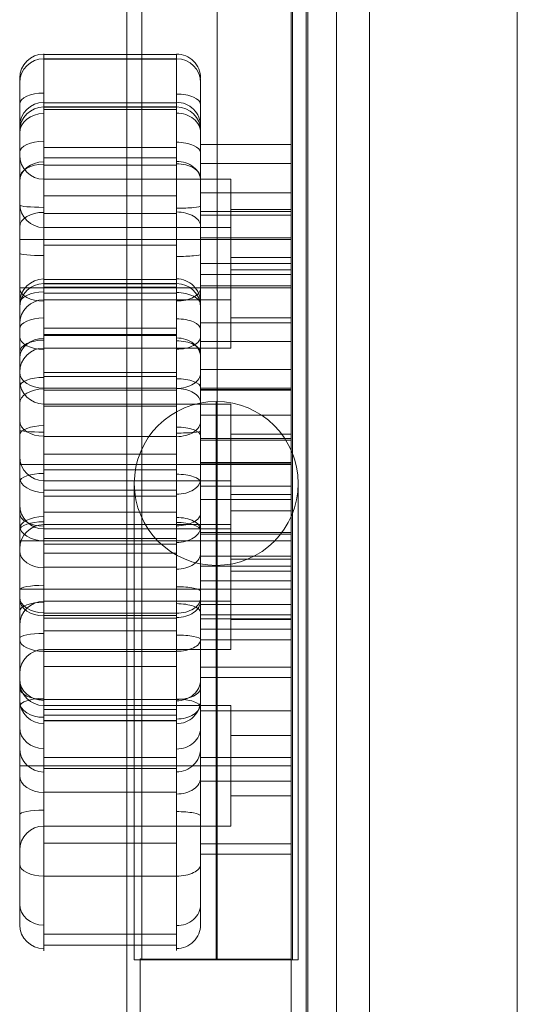
# Model space of a CAD drawing. Units: millimetres. Extents: x -5401 to 5949, y -4835 to 3515.
# Drawn here: x -3352 to -3270, y 156 to 319 of the extents above; entities that cross this region are included whole.
import ezdxf

# ---------------------------------------------------------------- set-up
doc = ezdxf.new("R2010")
doc.units = ezdxf.units.MM
doc.header["$MEASUREMENT"] = 0
for name, color, linetype, lineweight in [('access-new_[ID]_11_[Material]_Unchanged_[Source]_Support - Level 25', 7, 'Continuous', 0), ('access-new_[ID]_11_[Material]_Unchanged_[Source]_Support - Level 26', 7, 'Continuous', 0), ('common_[ID]_9_[Material]_Unchanged_[Source]_Support - Level 25', 7, 'Continuous', 0), ('Level 9', 7, 'Continuous', 0), ('panels - Level 25', 7, 'Continuous', 0), ('panels - Level 26', 7, 'Continuous', 0)]:
    doc.layers.add(name, color=color, linetype=linetype, lineweight=lineweight)

# ---------------------------------------------------------------- blocks, each defined once
blk = doc.blocks.new('From Smart Solid_251')
at = {"layer": 'common_[ID]_9_[Material]_Unchanged_[Source]_Support - Level 25', "color": 7, "linetype": 'Continuous', "lineweight": 13}
for p, q in [((-2.5, -434.9995), (-2.5, 435.0005)), ((2.5, -434.9995), (2.5, 435.0005))]:
    blk.add_line(p, q, dxfattribs=at)
blk = doc.blocks.new('From Smart Solid_254')
at = {"layer": 'common_[ID]_9_[Material]_Unchanged_[Source]_Support - Level 25', "color": 7, "linetype": 'Continuous', "lineweight": 13}
for p, q in [((0, -434.9995), (0, 435.0005)), ((0, 435.0005), (0, -434.9995))]:
    blk.add_line(p, q, dxfattribs=at)
blk = doc.blocks.new('From Smart Solid_257')
at = {"layer": 'common_[ID]_9_[Material]_Unchanged_[Source]_Support - Level 25', "color": 7, "linetype": 'Continuous', "lineweight": 13}
blk.add_line((-435, -434.9995), (-435, 435.0005), dxfattribs=at)
blk = doc.blocks.new('From Smart Solid_261')
at = {"layer": 'common_[ID]_9_[Material]_Unchanged_[Source]_Support - Level 25', "color": 7, "linetype": 'Continuous', "lineweight": 13}
for p, q in [((-15, -434.9995), (-15, 435.0005)), ((15, 435.0005), (15, -434.9995))]:
    blk.add_line(p, q, dxfattribs=at)
blk = doc.blocks.new('common_1')
at = {"layer": 'common_[ID]_9_[Material]_Unchanged_[Source]_Support - Level 25', "color": 7, "linetype": 'Continuous', "lineweight": 13}
for name, p in [('From Smart Solid_251', (-3302.5, 472.4995)), ('From Smart Solid_254', (-3305, 472.4995)), ('From Smart Solid_261', (-3285, 472.4995)), ('From Smart Solid_257', (-2835, 472.4995))]:
    blk.add_blockref(name, p, dxfattribs=at)
blk = doc.blocks.new('From Smart Solid_352')
at = {"layer": 'access-new_[ID]_11_[Material]_Unchanged_[Source]_Support - Level 26', "color": 7, "linetype": 'Continuous'}
for p, q in [((-18.5, 55.04), (3.5, 55.04)), ((-18.5, 54.35), (3.5, 54.35)), ((-18.5, 54.29), (3.5, 54.29)), ((-18.5, 45.92), (3.5, 45.92)), ((-18.5, 39.6), (3.5, 39.6)), ((7.5, 40.11), (22.5, 40.11)), ((-22.5, 10.35), (-22.5, 38.35)), ((-18.5, 36.67), (3.5, 36.67)), ((7.5, 36.99), (22.5, 36.99)), ((-18.5, 14.35), (-18.5, 34.35)), ((-18.5, 34.35), (12.5, 34.35)), ((12.5, 14.35), (12.5, 34.35)), ((7.5, 28.39), (22.5, 28.39)), ((12.5, 19.35), (12.5, 29.35)), ((12.5, 29.35), (22.5, 29.35)), ((22.5, 19.35), (22.5, 29.35)), ((7.5, 24.66), (22.5, 24.66)), ((-18.5, 24.35), (-22.5, 24.35)), ((-18.5, 24.35), (-22.5, 24.35)), ((-18.5, 24.35), (12.5, 24.35)), ((-18.5, 24.35), (12.5, 24.35)), ((-18.5, 23.43), (3.5, 23.43)), ((12.5, 24.35), (22.5, 24.35)), ((12.5, 24.35), (22.5, 24.35)), ((7.5, 18.54), (22.5, 18.54)), ((12.5, 19.35), (22.5, 19.35)), ((-18.5, 16.44), (3.5, 16.44)), ((-18.5, 14.35), (12.5, 14.35)), ((-18.5, 9.64), (3.5, 9.64)), ((7.5, 7.46), (22.5, 7.46)), ((-18.5, -0.32), (3.5, -0.32)), ((7.5, -0.63), (22.5, -0.63)), ((-18.5, -3.27), (3.5, -3.27)), ((7.5, -4.77), (22.5, -4.77)), ((-22.5, -39.65), (-22.5, -11.65)), ((-18.5, -35.65), (-18.5, -15.65)), ((-18.5, -15.65), (12.5, -15.65)), ((12.5, -35.65), (12.5, -15.65)), ((-18.5, -17.23), (3.5, -17.23)), ((7.5, -16.54), (22.5, -16.54)), ((-18.5, -18.2), (3.5, -18.2)), ((12.5, -30.65), (12.5, -20.65)), ((12.5, -20.65), (22.5, -20.65)), ((22.5, -30.65), (22.5, -20.65)), ((7.5, -24.27), (22.5, -24.27)), ((-18.5, -25.65), (-22.5, -25.65)), ((-18.5, -25.65), (-22.5, -25.65)), ((-18.5, -25.65), (12.5, -25.65)), ((-18.5, -25.65), (12.5, -25.65)), ((12.5, -25.65), (22.5, -25.65)), ((12.5, -25.65), (22.5, -25.65)), ((7.5, -28.19), (22.5, -28.19)), ((-18.5, -30.02), (3.5, -30.02)), ((12.5, -30.65), (22.5, -30.65)), ((-18.5, -35.65), (12.5, -35.65)), ((-18.5, -38.47), (3.5, -38.47)), ((7.5, -38.57), (22.5, -38.57)), ((7.5, -40.29), (22.5, -40.29)), ((-18.5, -43.96), (3.5, -43.96)), ((-18.5, -53.59), (3.5, -53.59)), ((-18.5, -55.41), (3.5, -55.41))]:
    blk.add_line(p, q, dxfattribs=at)
at = {"layer": 'access-new_[ID]_11_[Material]_Unchanged_[Source]_Support - Level 26', "color": 7, "linetype": 'Continuous', "extrusion": (0, 0, -1)}
for centre, start, end in [((18.5, 50.35), 360, 90), ((18.5, 38.35), 270, 360), ((18.5, -11.65), 270, 360)]:
    blk.add_arc(centre, 4, start, end, dxfattribs=at)
at = {"layer": 'access-new_[ID]_11_[Material]_Unchanged_[Source]_Support - Level 26', "color": 7, "linetype": 'Continuous'}
for centre, start, end in [((3.5, 50.35), 0, 90), ((-18.5, 10.35), 90, 180), ((-18.5, -39.65), 90, 180)]:
    blk.add_arc(centre, 4, start, end, dxfattribs=at)
for centre, ratio, start_param, end_param in [((-18.5, 51.12), 0.998731, 4.712389, 6.283185), ((-18.5, 46.83), 0.453738, 4.712389, 6.283185), ((-18.5, 42), 0.812174, 4.712389, 6.283185), ((-18.5, 34.48), 0.596002, 4.712389, 6.283185), ((3.5, 29.91), 0.092507, 1.570796, 3.141593), ((-18.5, 13.66), 0.503686, 4.712389, 6.283185), ((3.5, 16.29), 0.533523, 1.570796, 3.141593), ((3.5, 2.23), 0.644164, 1.570796, 3.141593), ((-18.5, -0.06), 0.385575, 4.712389, 6.283185), ((-18.5, -15.83), 0.343849, 4.712389, 6.283185), ((3.5, -15.34), 0.638443, 1.570796, 3.141593), ((3.5, -27.61), 0.682641, 1.570796, 3.141593), ((-18.5, -33.78), 0.196378, 4.712389, 6.283185), ((3.5, -41.98), 0.49388, 1.570796, 3.141593), ((3.5, -48.64), 0.881966, 1.570796, 3.141593), ((3.5, -52.01), 0.989751, 1.570796, 3.141593)]:
    blk.add_ellipse(centre, major_axis=(-4, 0), ratio=ratio, start_param=start_param, end_param=end_param, dxfattribs=at)
at = {"layer": 'access-new_[ID]_11_[Material]_Unchanged_[Source]_Support - Level 26', "color": 7, "linetype": 'Continuous', "extrusion": (0, 0, -1)}
for centre, ratio, start_param, end_param in [((3.5, 51.13), 0.998744, 1.570796, 3.141593), ((3.5, 46.71), 0.444866, 1.570796, 3.141593), ((3.5, 42.11), 0.803202, 1.570796, 3.141593), ((3.5, 34.53), 0.598902, 1.570796, 3.141593), ((-18.5, 30.06), 0.093752, 4.712389, 6.283185), ((-18.5, 16.26), 0.535215, 4.712389, 6.283185), ((3.5, 13.51), 0.509367, 1.570796, 3.141593), ((-18.5, 2.31), 0.646962, 4.712389, 6.283185), ((3.5, -0.22), 0.366372, 1.570796, 3.141593), ((3.5, -15.97), 0.34719, 1.570796, 3.141593), ((-18.5, -15.07), 0.634381, 4.712389, 6.283185), ((-18.5, -27.28), 0.701726, 4.712389, 6.283185), ((3.5, -33.99), 0.184251, 1.570796, 3.141593), ((-18.5, -41.98), 0.49388, 4.712389, 6.283185), ((-18.5, -48.58), 0.879965, 4.712389, 6.283185), ((-18.5, -52.02), 0.989896, 4.712389, 6.283185)]:
    blk.add_ellipse(centre, major_axis=(-4, 0), ratio=ratio, start_param=start_param, end_param=end_param, dxfattribs=at)
at = {"layer": 'access-new_[ID]_11_[Material]_Unchanged_[Source]_Support - Level 26', "color": 7, "linetype": 'Continuous'}
for points, knots in [([(-18.5, -43.96), (-18.5, -33.7), (-18.5, -22.23), (-18.5, 2.05), (-18.5, 18.29), (-18.5, 60.9), (-18.5, 54.35), (-18.5, 54.35)], [0, 0, 0, 0, 0.25, 0.375, 0.5, 0.75, 1, 1, 1, 1]), ([(3.5, 54.35), (3.5, 54.35), (3.5, 60.74), (3.5, 18.14), (3.5, 1.88), (3.5, -22.62), (3.5, -33.94), (3.5, -43.96)], [0, 0, 0, 0, 0.25, 0.5, 0.625, 0.75, 1, 1, 1, 1]), ([(-18.5, 54.35), (-18.5, 54.36), (-18.5, 42.32), (-18.5, 35.62), (-18.5, 7.95), (-18.5, -6.97), (-18.5, -31.21), (-18.5, -60.88), (-18.5, -58.04), (-18.5, -43.96)], [0, 0, 0, 0, 0.125, 0.25, 0.375, 0.5, 0.625, 0.75, 1, 1, 1, 1]), ([(3.5, -43.96), (3.5, -57.95), (3.5, -60.9), (3.5, -31.35), (3.5, -7.03), (3.5, 8.05), (3.5, 35.84), (3.5, 42.47), (3.5, 54.35), (3.5, 54.35)], [0, 0, 0, 0, 0.25, 0.375, 0.5, 0.625, 0.75, 0.875, 1, 1, 1, 1]), ([(-22.5, 50.35), (-22.5, 50.35), (-22.5, 56.42), (-22.5, 16.08), (-22.5, 0.77), (-22.5, -21.12), (-22.5, -32.29), (-22.5, -41.98)], [0, 0, 0, 0, 0.25, 0.5, 0.625, 0.75, 1, 1, 1, 1]), ([(7.5, -41.98), (7.5, -32.53), (7.5, -21.48), (7.5, 0.63), (7.5, 15.93), (7.5, 56.24), (7.5, 50.35), (7.5, 50.35)], [0, 0, 0, 0, 0.25, 0.375, 0.5, 0.75, 1, 1, 1, 1]), ([(-22.5, -41.98), (-22.5, -54.87), (-22.5, -55.69), (-22.5, -26.64), (-22.5, 0.18), (-22.5, 29.3), (-22.5, 39.23), (-22.5, 50.35), (-22.5, 50.35)], [0, 0, 0, 0, 0.25, 0.375, 0.5, 0.75, 0.875, 1, 1, 1, 1]), ([(7.5, 50.35), (7.5, 50.35), (7.5, 39.33), (7.5, 29.39), (7.5, 0.04), (7.5, -26.81), (7.5, -55.79), (7.5, -54.83), (7.5, -41.98)], [0, 0, 0, 0, 0.125, 0.25, 0.5, 0.625, 0.75, 1, 1, 1, 1]), ([(7.5, -40.29), (7.5, -44.48), (7.5, -28.38), (7.5, -9.38), (7.5, 11.15), (7.5, 29.77), (7.5, 41.04), (7.5, 40.11)], [0, 0, 0, 0, 0.268677, 0.365374, 0.590018, 0.785314, 1, 1, 1, 1]), ([(22.5, -40.29), (22.5, -44.48), (22.5, -28.38), (22.5, -9.38), (22.5, 11.15), (22.5, 29.77), (22.5, 41.04), (22.5, 40.11)], [0, 0, 0, 0, 0.268677, 0.365374, 0.590018, 0.785314, 1, 1, 1, 1]), ([(7.5, 40.11), (7.5, 38.97), (7.5, 18.08), (7.5, -17.8), (7.5, -35.85), (7.5, -40.29)], [0, 0, 0, 0, 0.305936, 0.66688, 1, 1, 1, 1]), ([(22.5, 40.11), (22.5, 38.97), (22.5, 18.08), (22.5, -17.8), (22.5, -35.85), (22.5, -40.29)], [0, 0, 0, 0, 0.305936, 0.66688, 1, 1, 1, 1])]:
    blk.add_open_spline(points, degree=3, knots=knots, dxfattribs=at)
blk = doc.blocks.new('From Smart Solid_355')
at = {"layer": 'access-new_[ID]_11_[Material]_Unchanged_[Source]_Support - Level 26', "color": 7, "linetype": 'Continuous'}
for p, q in [((-18.5, 55.04), (3.5, 55.04)), ((-18.5, 54.35), (3.5, 54.35)), ((-18.5, 54.29), (3.5, 54.29)), ((-18.5, 45.92), (3.5, 45.92)), ((-18.5, 39.6), (3.5, 39.6)), ((7.5, 40.11), (22.5, 40.11)), ((-22.5, 10.35), (-22.5, 38.35)), ((-18.5, 36.67), (3.5, 36.67)), ((7.5, 36.99), (22.5, 36.99)), ((-18.5, 14.35), (-18.5, 34.35)), ((-18.5, 34.35), (12.5, 34.35)), ((12.5, 14.35), (12.5, 34.35)), ((7.5, 28.39), (22.5, 28.39)), ((12.5, 19.35), (12.5, 29.35)), ((12.5, 29.35), (22.5, 29.35)), ((22.5, 19.35), (22.5, 29.35)), ((7.5, 24.66), (22.5, 24.66)), ((-18.5, 24.35), (-22.5, 24.35)), ((-18.5, 24.35), (-22.5, 24.35)), ((-18.5, 24.35), (12.5, 24.35)), ((-18.5, 24.35), (12.5, 24.35)), ((-18.5, 23.43), (3.5, 23.43)), ((12.5, 24.35), (22.5, 24.35)), ((12.5, 24.35), (22.5, 24.35)), ((7.5, 18.54), (22.5, 18.54)), ((12.5, 19.35), (22.5, 19.35)), ((-18.5, 16.44), (3.5, 16.44)), ((-18.5, 14.35), (12.5, 14.35)), ((-18.5, 9.64), (3.5, 9.64)), ((7.5, 7.46), (22.5, 7.46)), ((-18.5, -0.31), (3.5, -0.31)), ((7.5, -0.63), (22.5, -0.63)), ((-18.5, -3.27), (3.5, -3.27)), ((7.5, -4.77), (22.5, -4.77)), ((-22.5, -39.65), (-22.5, -11.65)), ((-18.5, -35.65), (-18.5, -15.65)), ((-18.5, -15.65), (12.5, -15.65)), ((12.5, -35.65), (12.5, -15.65)), ((-18.5, -17.23), (3.5, -17.23)), ((7.5, -16.54), (22.5, -16.54)), ((-18.5, -18.2), (3.5, -18.2)), ((12.5, -30.65), (12.5, -20.65)), ((12.5, -20.65), (22.5, -20.65)), ((22.5, -30.65), (22.5, -20.65)), ((7.5, -24.27), (22.5, -24.27)), ((-18.5, -25.65), (-22.5, -25.65)), ((-18.5, -25.65), (-22.5, -25.65)), ((-18.5, -25.65), (12.5, -25.65)), ((-18.5, -25.65), (12.5, -25.65)), ((12.5, -25.65), (22.5, -25.65)), ((12.5, -25.65), (22.5, -25.65)), ((7.5, -28.19), (22.5, -28.19)), ((-18.5, -30.02), (3.5, -30.02)), ((12.5, -30.65), (22.5, -30.65)), ((-18.5, -35.65), (12.5, -35.65)), ((-18.5, -38.47), (3.5, -38.47)), ((7.5, -38.57), (22.5, -38.57)), ((7.5, -40.29), (22.5, -40.29)), ((-18.5, -43.96), (3.5, -43.96)), ((-18.5, -53.59), (3.5, -53.59)), ((-18.5, -55.41), (3.5, -55.41))]:
    blk.add_line(p, q, dxfattribs=at)
at = {"layer": 'access-new_[ID]_11_[Material]_Unchanged_[Source]_Support - Level 26', "color": 7, "linetype": 'Continuous', "extrusion": (0, 0, -1)}
for centre, start, end in [((18.5, 50.35), 360, 90), ((18.5, 38.35), 270, 360), ((18.5, -11.65), 270, 360)]:
    blk.add_arc(centre, 4, start, end, dxfattribs=at)
at = {"layer": 'access-new_[ID]_11_[Material]_Unchanged_[Source]_Support - Level 26', "color": 7, "linetype": 'Continuous'}
for centre, start, end in [((3.5, 50.35), 0, 90), ((-18.5, 10.35), 90, 180), ((-18.5, -39.65), 90, 180)]:
    blk.add_arc(centre, 4, start, end, dxfattribs=at)
for centre, ratio, start_param, end_param in [((-18.5, 51.12), 0.998731, 4.712389, 6.283185), ((-18.5, 46.83), 0.453738, 4.712389, 6.283185), ((-18.5, 42), 0.812174, 4.712389, 6.283185), ((-18.5, 34.48), 0.596002, 4.712389, 6.283185), ((3.5, 29.91), 0.092507, 1.570796, 3.141593), ((-18.5, 13.66), 0.503686, 4.712389, 6.283185), ((3.5, 16.29), 0.533523, 1.570796, 3.141593), ((3.5, 2.23), 0.644164, 1.570796, 3.141593), ((-18.5, -0.06), 0.385575, 4.712389, 6.283185), ((-18.5, -15.83), 0.343849, 4.712389, 6.283185), ((3.5, -15.34), 0.638443, 1.570796, 3.141593), ((3.5, -27.61), 0.682641, 1.570796, 3.141593), ((-18.5, -33.78), 0.196378, 4.712389, 6.283185), ((3.5, -41.98), 0.49388, 1.570796, 3.141593), ((3.5, -48.64), 0.881966, 1.570796, 3.141593), ((3.5, -52.01), 0.989751, 1.570796, 3.141593)]:
    blk.add_ellipse(centre, major_axis=(-4, 0), ratio=ratio, start_param=start_param, end_param=end_param, dxfattribs=at)
at = {"layer": 'access-new_[ID]_11_[Material]_Unchanged_[Source]_Support - Level 26', "color": 7, "linetype": 'Continuous', "extrusion": (0, 0, -1)}
for centre, ratio, start_param, end_param in [((3.5, 51.13), 0.998744, 1.570796, 3.141593), ((3.5, 46.71), 0.444866, 1.570796, 3.141593), ((3.5, 42.11), 0.803202, 1.570796, 3.141593), ((3.5, 34.53), 0.598902, 1.570796, 3.141593), ((-18.5, 30.06), 0.093752, 4.712389, 6.283185), ((-18.5, 16.26), 0.535215, 4.712389, 6.283185), ((3.5, 13.51), 0.509367, 1.570796, 3.141593), ((-18.5, 2.31), 0.646962, 4.712389, 6.283185), ((3.5, -0.22), 0.366372, 1.570796, 3.141593), ((3.5, -15.97), 0.34719, 1.570796, 3.141593), ((-18.5, -15.07), 0.634381, 4.712389, 6.283185), ((-18.5, -27.28), 0.701726, 4.712389, 6.283185), ((3.5, -33.99), 0.184251, 1.570796, 3.141593), ((-18.5, -41.98), 0.49388, 4.712389, 6.283185), ((-18.5, -48.58), 0.879965, 4.712389, 6.283185), ((-18.5, -52.02), 0.989896, 4.712389, 6.283185)]:
    blk.add_ellipse(centre, major_axis=(-4, 0), ratio=ratio, start_param=start_param, end_param=end_param, dxfattribs=at)
at = {"layer": 'access-new_[ID]_11_[Material]_Unchanged_[Source]_Support - Level 26', "color": 7, "linetype": 'Continuous'}
for points, knots in [([(-18.5, -43.96), (-18.5, -33.7), (-18.5, -22.23), (-18.5, 2.05), (-18.5, 18.29), (-18.5, 60.9), (-18.5, 54.35), (-18.5, 54.35)], [0, 0, 0, 0, 0.25, 0.375, 0.5, 0.75, 1, 1, 1, 1]), ([(3.5, 54.35), (3.5, 54.35), (3.5, 60.74), (3.5, 18.14), (3.5, 1.88), (3.5, -22.62), (3.5, -33.94), (3.5, -43.96)], [0, 0, 0, 0, 0.25, 0.5, 0.625, 0.75, 1, 1, 1, 1]), ([(-18.5, 54.35), (-18.5, 54.36), (-18.5, 42.32), (-18.5, 35.62), (-18.5, 7.95), (-18.5, -6.97), (-18.5, -31.21), (-18.5, -60.88), (-18.5, -58.04), (-18.5, -43.96)], [0, 0, 0, 0, 0.125, 0.25, 0.375, 0.5, 0.625, 0.75, 1, 1, 1, 1]), ([(3.5, -43.96), (3.5, -57.95), (3.5, -60.9), (3.5, -31.35), (3.5, -7.03), (3.5, 8.05), (3.5, 35.84), (3.5, 42.47), (3.5, 54.35), (3.5, 54.35)], [0, 0, 0, 0, 0.25, 0.375, 0.5, 0.625, 0.75, 0.875, 1, 1, 1, 1]), ([(-22.5, 50.35), (-22.5, 50.35), (-22.5, 56.42), (-22.5, 16.08), (-22.5, 0.77), (-22.5, -21.12), (-22.5, -32.29), (-22.5, -41.98)], [0, 0, 0, 0, 0.25, 0.5, 0.625, 0.75, 1, 1, 1, 1]), ([(7.5, -41.98), (7.5, -32.53), (7.5, -21.48), (7.5, 0.63), (7.5, 15.93), (7.5, 56.24), (7.5, 50.35), (7.5, 50.35)], [0, 0, 0, 0, 0.25, 0.375, 0.5, 0.75, 1, 1, 1, 1]), ([(-22.5, -41.98), (-22.5, -54.87), (-22.5, -55.69), (-22.5, -26.64), (-22.5, 0.18), (-22.5, 29.3), (-22.5, 39.23), (-22.5, 50.35), (-22.5, 50.35)], [0, 0, 0, 0, 0.25, 0.375, 0.5, 0.75, 0.875, 1, 1, 1, 1]), ([(7.5, 50.35), (7.5, 50.35), (7.5, 39.33), (7.5, 29.39), (7.5, 0.04), (7.5, -26.81), (7.5, -55.79), (7.5, -54.83), (7.5, -41.98)], [0, 0, 0, 0, 0.125, 0.25, 0.5, 0.625, 0.75, 1, 1, 1, 1]), ([(7.5, -40.29), (7.5, -44.48), (7.5, -28.38), (7.5, -9.38), (7.5, 11.15), (7.5, 29.77), (7.5, 41.04), (7.5, 40.11)], [0, 0, 0, 0, 0.268677, 0.365374, 0.590018, 0.785314, 1, 1, 1, 1]), ([(22.5, -40.29), (22.5, -44.48), (22.5, -28.38), (22.5, -9.38), (22.5, 11.15), (22.5, 29.77), (22.5, 41.04), (22.5, 40.11)], [0, 0, 0, 0, 0.268677, 0.365374, 0.590018, 0.785314, 1, 1, 1, 1]), ([(7.5, 40.11), (7.5, 38.97), (7.5, 18.08), (7.5, -17.8), (7.5, -35.85), (7.5, -40.29)], [0, 0, 0, 0, 0.305936, 0.66688, 1, 1, 1, 1]), ([(22.5, 40.11), (22.5, 38.97), (22.5, 18.08), (22.5, -17.8), (22.5, -35.85), (22.5, -40.29)], [0, 0, 0, 0, 0.305936, 0.66688, 1, 1, 1, 1])]:
    blk.add_open_spline(points, degree=3, knots=knots, dxfattribs=at)
blk = doc.blocks.new('From Smart Solid_357')
at = {"layer": 'access-new_[ID]_11_[Material]_Unchanged_[Source]_Support - Level 26', "color": 7, "linetype": 'Continuous'}
for p, q in [((-18.5, 55.04), (3.5, 55.04)), ((-18.5, 54.35), (3.5, 54.35)), ((-18.5, 54.29), (3.5, 54.29)), ((-18.5, 45.92), (3.5, 45.92)), ((-18.5, 39.6), (3.5, 39.6)), ((7.5, 40.11), (22.5, 40.11)), ((-22.5, 10.35), (-22.5, 38.35)), ((-18.5, 36.67), (3.5, 36.67)), ((7.5, 36.99), (22.5, 36.99)), ((-18.5, 14.35), (-18.5, 34.35)), ((-18.5, 34.35), (12.5, 34.35)), ((12.5, 14.35), (12.5, 34.35)), ((7.5, 28.39), (22.5, 28.39)), ((12.5, 19.35), (12.5, 29.35)), ((12.5, 29.35), (22.5, 29.35)), ((22.5, 19.35), (22.5, 29.35)), ((7.5, 24.66), (22.5, 24.66)), ((-18.5, 24.35), (-22.5, 24.35)), ((-18.5, 24.35), (-22.5, 24.35)), ((-18.5, 24.35), (12.5, 24.35)), ((-18.5, 24.35), (12.5, 24.35)), ((-18.5, 23.43), (3.5, 23.43)), ((12.5, 24.35), (22.5, 24.35)), ((12.5, 24.35), (22.5, 24.35)), ((7.5, 18.54), (22.5, 18.54)), ((12.5, 19.35), (22.5, 19.35)), ((-18.5, 16.44), (3.5, 16.44)), ((-18.5, 14.35), (12.5, 14.35)), ((-18.5, 9.64), (3.5, 9.64)), ((7.5, 7.46), (22.5, 7.46)), ((-18.5, -0.31), (3.5, -0.31)), ((7.5, -0.63), (22.5, -0.63)), ((-18.5, -3.27), (3.5, -3.27)), ((7.5, -4.77), (22.5, -4.77)), ((-22.5, -39.65), (-22.5, -11.65)), ((-18.5, -35.65), (-18.5, -15.65)), ((-18.5, -15.65), (12.5, -15.65)), ((12.5, -35.65), (12.5, -15.65)), ((-18.5, -17.23), (3.5, -17.23)), ((7.5, -16.54), (22.5, -16.54)), ((-18.5, -18.2), (3.5, -18.2)), ((12.5, -30.65), (12.5, -20.65)), ((12.5, -20.65), (22.5, -20.65)), ((22.5, -30.65), (22.5, -20.65)), ((7.5, -24.27), (22.5, -24.27)), ((-18.5, -25.65), (-22.5, -25.65)), ((-18.5, -25.65), (-22.5, -25.65)), ((-18.5, -25.65), (12.5, -25.65)), ((-18.5, -25.65), (12.5, -25.65)), ((12.5, -25.65), (22.5, -25.65)), ((12.5, -25.65), (22.5, -25.65)), ((7.5, -28.19), (22.5, -28.19)), ((-18.5, -30.01), (3.5, -30.01)), ((12.5, -30.65), (22.5, -30.65)), ((-18.5, -35.65), (12.5, -35.65)), ((-18.5, -38.47), (3.5, -38.47)), ((7.5, -38.57), (22.5, -38.57)), ((7.5, -40.29), (22.5, -40.29)), ((-18.5, -43.96), (3.5, -43.96)), ((-18.5, -53.59), (3.5, -53.59)), ((-18.5, -55.41), (3.5, -55.41))]:
    blk.add_line(p, q, dxfattribs=at)
at = {"layer": 'access-new_[ID]_11_[Material]_Unchanged_[Source]_Support - Level 26', "color": 7, "linetype": 'Continuous', "extrusion": (0, 0, -1)}
for centre, start, end in [((18.5, 50.35), 360, 90), ((18.5, 38.35), 270, 360), ((18.5, -11.65), 270, 360)]:
    blk.add_arc(centre, 4, start, end, dxfattribs=at)
at = {"layer": 'access-new_[ID]_11_[Material]_Unchanged_[Source]_Support - Level 26', "color": 7, "linetype": 'Continuous'}
for centre, start, end in [((3.5, 50.35), 0, 90), ((-18.5, 10.35), 90, 180), ((-18.5, -39.65), 90, 180)]:
    blk.add_arc(centre, 4, start, end, dxfattribs=at)
for centre, ratio, start_param, end_param in [((-18.5, 51.12), 0.998731, 4.712389, 6.283185), ((-18.5, 46.83), 0.453738, 4.712389, 6.283185), ((-18.5, 42), 0.812174, 4.712389, 6.283185), ((-18.5, 34.48), 0.596002, 4.712389, 6.283185), ((3.5, 29.91), 0.092507, 1.570796, 3.141593), ((-18.5, 13.67), 0.503686, 4.712389, 6.283185), ((3.5, 16.29), 0.533523, 1.570796, 3.141593), ((3.5, 2.23), 0.644164, 1.570796, 3.141593), ((-18.5, -0.06), 0.385575, 4.712389, 6.283185), ((-18.5, -15.83), 0.343849, 4.712389, 6.283185), ((3.5, -15.34), 0.638443, 1.570796, 3.141593), ((3.5, -27.61), 0.682641, 1.570796, 3.141593), ((-18.5, -33.78), 0.196378, 4.712389, 6.283185), ((3.5, -41.98), 0.49388, 1.570796, 3.141593), ((3.5, -48.64), 0.881966, 1.570796, 3.141593), ((3.5, -52.01), 0.989751, 1.570796, 3.141593)]:
    blk.add_ellipse(centre, major_axis=(-4, 0), ratio=ratio, start_param=start_param, end_param=end_param, dxfattribs=at)
at = {"layer": 'access-new_[ID]_11_[Material]_Unchanged_[Source]_Support - Level 26', "color": 7, "linetype": 'Continuous', "extrusion": (0, 0, -1)}
for centre, ratio, start_param, end_param in [((3.5, 51.13), 0.998744, 1.570796, 3.141593), ((3.5, 46.71), 0.444866, 1.570796, 3.141593), ((3.5, 42.11), 0.803202, 1.570796, 3.141593), ((3.5, 34.53), 0.598902, 1.570796, 3.141593), ((-18.5, 30.07), 0.093752, 4.712389, 6.283185), ((-18.5, 16.26), 0.535215, 4.712389, 6.283185), ((3.5, 13.51), 0.509367, 1.570796, 3.141593), ((-18.5, 2.31), 0.646962, 4.712389, 6.283185), ((3.5, -0.22), 0.366372, 1.570796, 3.141593), ((3.5, -15.97), 0.34719, 1.570796, 3.141593), ((-18.5, -15.07), 0.634381, 4.712389, 6.283185), ((-18.5, -27.27), 0.701726, 4.712389, 6.283185), ((3.5, -33.99), 0.184251, 1.570796, 3.141593), ((-18.5, -41.98), 0.49388, 4.712389, 6.283185), ((-18.5, -48.58), 0.879965, 4.712389, 6.283185), ((-18.5, -52.02), 0.989896, 4.712389, 6.283185)]:
    blk.add_ellipse(centre, major_axis=(-4, 0), ratio=ratio, start_param=start_param, end_param=end_param, dxfattribs=at)
at = {"layer": 'access-new_[ID]_11_[Material]_Unchanged_[Source]_Support - Level 26', "color": 7, "linetype": 'Continuous'}
for points, knots in [([(-18.5, -43.96), (-18.5, -33.7), (-18.5, -22.23), (-18.5, 2.05), (-18.5, 18.29), (-18.5, 60.9), (-18.5, 54.35), (-18.5, 54.35)], [0, 0, 0, 0, 0.25, 0.375, 0.5, 0.75, 1, 1, 1, 1]), ([(3.5, 54.35), (3.5, 54.35), (3.5, 60.74), (3.5, 18.14), (3.5, 1.88), (3.5, -22.62), (3.5, -33.94), (3.5, -43.96)], [0, 0, 0, 0, 0.25, 0.5, 0.625, 0.75, 1, 1, 1, 1]), ([(-18.5, 54.35), (-18.5, 54.36), (-18.5, 42.32), (-18.5, 35.62), (-18.5, 7.95), (-18.5, -6.97), (-18.5, -31.21), (-18.5, -60.88), (-18.5, -58.04), (-18.5, -43.96)], [0, 0, 0, 0, 0.125, 0.25, 0.375, 0.5, 0.625, 0.75, 1, 1, 1, 1]), ([(3.5, -43.96), (3.5, -57.95), (3.5, -60.9), (3.5, -31.35), (3.5, -7.03), (3.5, 8.05), (3.5, 35.84), (3.5, 42.47), (3.5, 54.35), (3.5, 54.35)], [0, 0, 0, 0, 0.25, 0.375, 0.5, 0.625, 0.75, 0.875, 1, 1, 1, 1]), ([(-22.5, 50.35), (-22.5, 50.35), (-22.5, 56.42), (-22.5, 16.08), (-22.5, 0.77), (-22.5, -21.12), (-22.5, -32.29), (-22.5, -41.98)], [0, 0, 0, 0, 0.25, 0.5, 0.625, 0.75, 1, 1, 1, 1]), ([(7.5, -41.98), (7.5, -32.53), (7.5, -21.48), (7.5, 0.63), (7.5, 15.93), (7.5, 56.24), (7.5, 50.35), (7.5, 50.35)], [0, 0, 0, 0, 0.25, 0.375, 0.5, 0.75, 1, 1, 1, 1]), ([(-22.5, -41.98), (-22.5, -54.87), (-22.5, -55.69), (-22.5, -26.64), (-22.5, 0.18), (-22.5, 29.3), (-22.5, 39.23), (-22.5, 50.35), (-22.5, 50.35)], [0, 0, 0, 0, 0.25, 0.375, 0.5, 0.75, 0.875, 1, 1, 1, 1]), ([(7.5, 50.35), (7.5, 50.35), (7.5, 39.33), (7.5, 29.39), (7.5, 0.04), (7.5, -26.81), (7.5, -55.78), (7.5, -54.83), (7.5, -41.98)], [0, 0, 0, 0, 0.125, 0.25, 0.5, 0.625, 0.75, 1, 1, 1, 1]), ([(7.5, -40.29), (7.5, -44.48), (7.5, -28.38), (7.5, -9.38), (7.5, 11.15), (7.5, 29.77), (7.5, 41.04), (7.5, 40.11)], [0, 0, 0, 0, 0.268677, 0.365374, 0.590018, 0.785314, 1, 1, 1, 1]), ([(22.5, -40.29), (22.5, -44.48), (22.5, -28.38), (22.5, -9.38), (22.5, 11.15), (22.5, 29.77), (22.5, 41.04), (22.5, 40.11)], [0, 0, 0, 0, 0.268677, 0.365374, 0.590018, 0.785314, 1, 1, 1, 1]), ([(7.5, 40.11), (7.5, 38.97), (7.5, 18.08), (7.5, -17.8), (7.5, -35.85), (7.5, -40.29)], [0, 0, 0, 0, 0.305936, 0.66688, 1, 1, 1, 1]), ([(22.5, 40.11), (22.5, 38.97), (22.5, 18.08), (22.5, -17.8), (22.5, -35.85), (22.5, -40.29)], [0, 0, 0, 0, 0.305936, 0.66688, 1, 1, 1, 1])]:
    blk.add_open_spline(points, degree=3, knots=knots, dxfattribs=at)
blk = doc.blocks.new('access-new')
at = {"layer": 'access-new_[ID]_11_[Material]_Unchanged_[Source]_Support - Level 25', "color": 156, "linetype": 'Continuous', "lineweight": 0}
for points in [[(-3307.5, 902.5), (-3307.5, 42.5), (-3307.5, 42.5), (-3307.5, 902.5)], [(-3307.5, 42.5), (-3307.5, 902.5), (-3294.5, 902.5), (-3294.5, 42.5)], [(-3307.5, 42.5), (-3307.5, 902.5), (-3294.5, 902.5), (-3294.5, 42.5)], [(-3294.5, 902.5), (-3294.5, 42.5), (-3294.5, 42.5), (-3294.5, 902.5)]]:
    blk.add_3dface(points, dxfattribs=at)
at = {"layer": 'access-new_[ID]_11_[Material]_Unchanged_[Source]_Support - Level 26', "color": 7, "linetype": 'Continuous'}
for name, p in [('From Smart Solid_352', (-3329.9995, 258.0095)), ('From Smart Solid_355', (-3329.9995, 250.0065)), ('From Smart Solid_357', (-3329.9995, 220.714))]:
    blk.add_blockref(name, p, dxfattribs=at)
blk = doc.blocks.new('From Smart Solid_360')
at = {"layer": 'panels - Level 26', "color": 7, "linetype": 'Continuous', "lineweight": 13}
for p, q in [((-12.5005, 25.0005), (-12.5005, -24.9995)), ((12.4995, 25.0005), (-12.5005, 25.0005)), ((-12.5005, 25.0005), (-12.5005, -24.9995)), ((12.4995, 25.0005), (-12.5005, 25.0005)), ((12.4995, -24.9995), (12.4995, 25.0005)), ((12.4995, -24.9995), (12.4995, 25.0005)), ((-12.5005, -24.9995), (12.4995, -24.9995)), ((-12.5005, -24.9995), (12.4995, -24.9995))]:
    blk.add_line(p, q, dxfattribs=at)
for p in [(-12.5005, 25.0005), (12.4995, 25.0005), (-12.5005, -24.9995), (12.4995, -24.9995)]:
    blk.add_point(p, dxfattribs=at)
blk = doc.blocks.new('From Smart Solid_361')
at = {"layer": 'panels - Level 26', "color": 7, "linetype": 'Continuous', "lineweight": 13}
for p, q in [((-12.5005, 25.0005), (-12.5005, -24.9995)), ((12.4995, 25.0005), (-12.5005, 25.0005)), ((-12.5005, 25.0005), (-12.5005, -24.9995)), ((12.4995, 25.0005), (-12.5005, 25.0005)), ((12.4995, -24.9995), (12.4995, 25.0005)), ((12.4995, -24.9995), (12.4995, 25.0005)), ((-12.5005, -24.9995), (12.4995, -24.9995)), ((-12.5005, -24.9995), (12.4995, -24.9995))]:
    blk.add_line(p, q, dxfattribs=at)
for p in [(-12.5005, 25.0005), (12.4995, 25.0005), (-12.5005, -24.9995), (12.4995, -24.9995)]:
    blk.add_point(p, dxfattribs=at)
blk = doc.blocks.new('From Smart Solid_365')
at = {"layer": 'panels - Level 25', "color": 156, "linetype": 'Continuous', "lineweight": 13}
for p, q in [((-12.5005, 25.0005), (12.4995, 25.0005)), ((-12.5005, -24.9995), (-12.5005, 25.0005)), ((-12.5005, 25.0005), (12.4995, 25.0005)), ((-12.5005, -24.9995), (-12.5005, 25.0005)), ((12.4995, 25.0005), (12.4995, -24.9995)), ((12.4995, 25.0005), (12.4995, -24.9995)), ((12.4995, -24.9995), (-12.5005, -24.9995)), ((12.4995, -24.9995), (-12.5005, -24.9995))]:
    blk.add_line(p, q, dxfattribs=at)
for p in [(-12.5005, 25.0005), (12.4995, 25.0005), (-12.5005, -24.9995), (12.4995, -24.9995)]:
    blk.add_point(p, dxfattribs=at)
blk = doc.blocks.new('From Smart Solid_367')
at = {"layer": 'panels - Level 25', "color": 156, "linetype": 'Continuous', "lineweight": 13}
for p, q in [((0, 46.29), (0, 46.29)), ((0, -46.29), (0, 46.29)), ((-13.59, 32.71), (-13.59, 32.71)), ((-13.59, -46.29), (-13.59, 32.71)), ((13.59, 32.71), (13.59, 32.71)), ((13.59, -46.29), (13.59, 32.71)), ((0, 19.12), (0, 19.12)), ((0, -46.29), (0, 19.12)), ((-13.59, -46.29), (13.59, -46.29))]:
    blk.add_line(p, q, dxfattribs=at)
at = {"layer": 'panels - Level 25', "color": 156, "linetype": 'Continuous', "lineweight": 13, "extrusion": (0, 0, -1)}
blk.add_arc((0, 32.71), 13.59, 0, 360, dxfattribs=at)
blk.add_arc((0, 32.71), 13.59, 0, 360, dxfattribs=at)
blk = doc.blocks.new('From Smart Solid_368')
at = {"layer": 'panels - Level 25', "color": 156, "linetype": 'Continuous', "lineweight": 13}
for p, q in [((0, -309.55), (0, 309.55)), ((0, 309.55), (0, -309.55)), ((0, -309.55), (0, 309.55)), ((0, -309.55), (0, 309.55)), ((0, -309.55), (0, 309.55)), ((0, -309.55), (0, 309.55)), ((0, -309.55), (0, 309.55)), ((0, -309.55), (0, 309.55)), ((0, -309.55), (0, 309.55)), ((0, -309.55), (0, 309.55)), ((0, -171.97), (0, -171.97)), ((0, -240.76), (0, -240.76)), ((0, -309.55), (0, -309.55))]:
    blk.add_line(p, q, dxfattribs=at)
blk = doc.blocks.new('From Smart Solid_369')
at = {"layer": 'panels - Level 25', "color": 156, "linetype": 'Continuous', "lineweight": 13}
for p, q in [((-12.5, 309.55), (-12.5, -309.55)), ((-12.5, 309.55), (-12.5, -309.55)), ((12.5, 309.55), (12.5, -309.55)), ((12.5, 309.55), (12.5, -309.55)), ((-12.5, -309.55), (12.5, -309.55)), ((12.5, -309.55), (-12.5, -309.55))]:
    blk.add_line(p, q, dxfattribs=at)
for p in [(-12.5, -309.55), (12.5, -309.55)]:
    blk.add_point(p, dxfattribs=at)
blk = doc.blocks.new('From Smart Solid_370')
at = {"layer": 'panels - Level 25', "color": 156, "linetype": 'Continuous', "lineweight": 13}
for p, q in [((-15, 431), (-15, -431)), ((-15, -431), (-15, 431)), ((15, -431), (15, 431)), ((15, 431), (15, -431))]:
    blk.add_line(p, q, dxfattribs=at)
blk = doc.blocks.new('panels_1')
at = {"layer": 'panels - Level 25', "color": 156, "linetype": 'Continuous', "lineweight": 13}
for name, p in [('From Smart Solid_370', (-3319.7465, 472.4975)), ('From Smart Solid_369', (-3319.7465, 472.4505)), ('From Smart Solid_368', (-3319.7465, 472.45)), ('From Smart Solid_367', (-3319.9135, 209.193)), ('From Smart Solid_365', (-3319.9995, 137.8995))]:
    blk.add_blockref(name, p, dxfattribs=at)
at = {"layer": 'panels - Level 26', "color": 7, "linetype": 'Continuous', "lineweight": 13}
for name, p in [('From Smart Solid_361', (-3319.9995, 137.9995)), ('From Smart Solid_360', (-3319.9995, 137.8995))]:
    blk.add_blockref(name, p, dxfattribs=at)

msp = doc.modelspace()

# ---------------------------------------------------------------- block references
at = {"layer": 'Level 9', "color": 7, "linetype": 'Continuous', "lineweight": 0}
for name in ['common_1', 'panels_1', 'access-new']:
    msp.add_blockref(name, (0, 0), dxfattribs=at)

doc.saveas('drawing.dxf')
